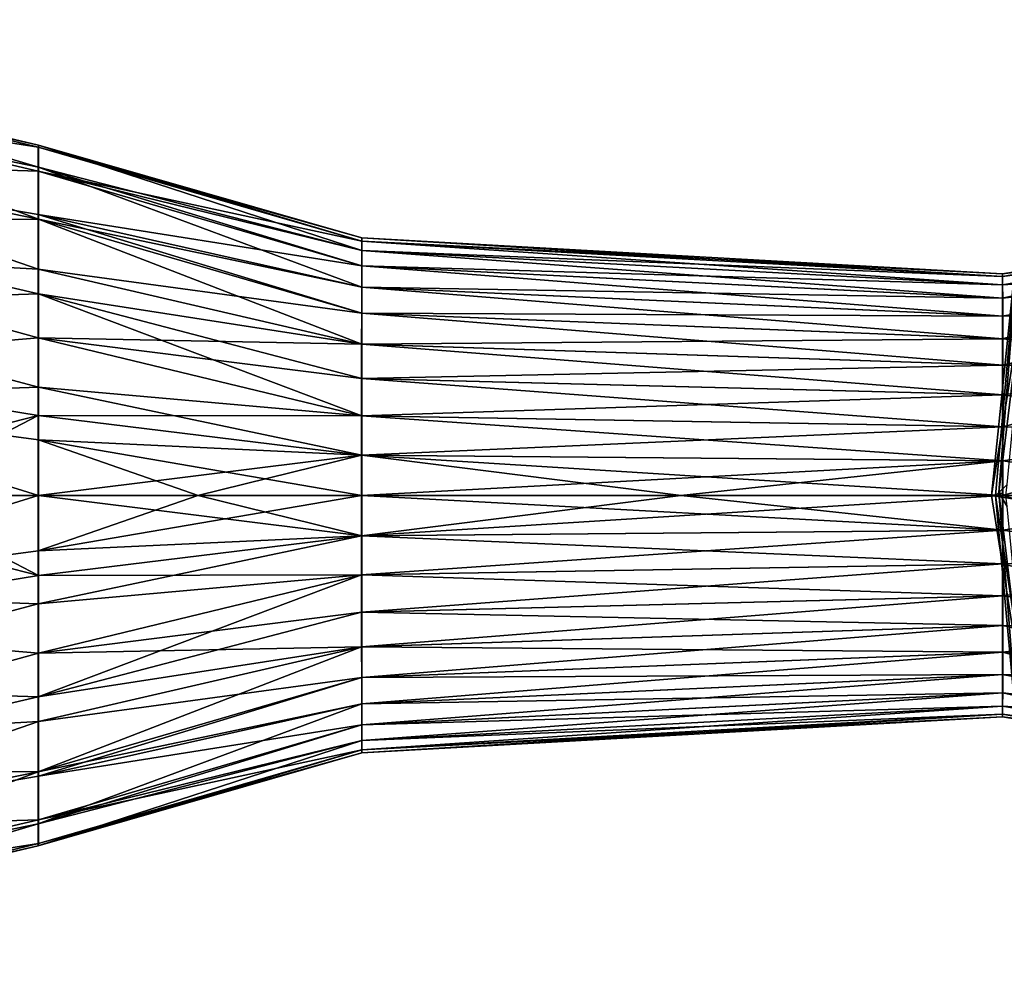
# Model space of a CAD drawing. Units: millimetres. Extents: x -146 to 158, y -291 to 1111.
# Drawn here: x -128 to -107, y -10 to 10 of the extents above; entities that cross this region are included whole.
import ezdxf

# ---------------------------------------------------------------- set-up
doc = ezdxf.new("R2010")
doc.units = ezdxf.units.MM
doc.header["$LTSCALE"] = 21.359881
for name, color, linetype in [('352', 7, 'CONTINUOUS'), ('353', 7, 'CONTINUOUS'), ('354', 7, 'CONTINUOUS'), ('359', 7, 'CONTINUOUS'), ('360', 7, 'CONTINUOUS'), ('366', 7, 'CONTINUOUS'), ('375', 7, 'CONTINUOUS'), ('475', 7, 'CONTINUOUS'), ('476', 7, 'CONTINUOUS'), ('477', 7, 'CONTINUOUS'), ('478', 7, 'CONTINUOUS'), ('480', 7, 'CONTINUOUS'), ('482', 7, 'CONTINUOUS'), ('484', 7, 'CONTINUOUS'), ('486', 7, 'CONTINUOUS')]:
    doc.layers.add(name, color=color, linetype=linetype)

msp = doc.modelspace()

# ---------------------------------------------------------------- linework, layer by layer
at = {"layer": '352', "linetype": 'Continuous'}
for points in [[(-105.912, 10.032, -81.3), (-42.504, 0.007, -81.3), (-107.5, 0, -81.3), (-105.912, 10.032, -81.3)], [(-42.504, 0.007, -81.3), (-44.095, -10.042, -81.3), (-107.5, 0, -81.3), (-42.504, 0.007, -81.3)], [(-107.5, 0, -81.3), (-44.095, -10.042, -81.3), (-105.904, -10.057, -81.3), (-107.5, 0, -81.3)]]:
    msp.add_3dface(points, dxfattribs=at)
at = {"layer": '353', "linetype": 'Continuous'}
msp.add_3dface([(-107.175, 0.231, -76.059), (-107.349, 0.063, -76.266), (-107.199, 0, -76.036), (-107.175, 0.231, -76.059)], dxfattribs=at)
at = {"layer": '354', "linetype": 'Continuous'}
for points in [[(-105.912, 10.032, -81.3), (-107.5, 0, -81.3), (-106.867, 6.128, -78.475), (-105.912, 10.032, -81.3)], [(-106.867, 6.128, -78.475), (-107.5, 0, -81.3), (-107.417, 0, -76.571), (-106.867, 6.128, -78.475)]]:
    msp.add_3dface(points, dxfattribs=at)
at = {"layer": '359', "linetype": 'Continuous'}
msp.add_3dface([(-107.175, -0.231, -76.059), (-107.199, 0, -76.036), (-107.349, 0.063, -76.266), (-107.175, -0.231, -76.059)], dxfattribs=at)
at = {"layer": '360', "linetype": 'Continuous'}
for points in [[(-107.5, 0, -81.3), (-105.904, -10.057, -81.3), (-107.417, 0, -76.571), (-107.5, 0, -81.3)], [(-107.417, 0, -76.571), (-105.904, -10.057, -81.3), (-106.856, -6.183, -78.486), (-107.417, 0, -76.571)]]:
    msp.add_3dface(points, dxfattribs=at)
at = {"layer": '366', "linetype": 'Continuous'}
for points in [[(-107.417, 0, -76.571), (-107.349, 0.063, -76.266), (-106.867, 6.128, -78.475), (-107.417, 0, -76.571)], [(-107.349, 0.063, -76.266), (-107.175, 0.231, -76.059), (-106.601, 6.184, -77.914), (-107.349, 0.063, -76.266)], [(-107.349, 0.063, -76.266), (-106.601, 6.184, -77.914), (-106.867, 6.128, -78.475), (-107.349, 0.063, -76.266)]]:
    msp.add_3dface(points, dxfattribs=at)
at = {"layer": '375', "linetype": 'Continuous'}
for points in [[(-107.349, 0.063, -76.266), (-107.417, 0, -76.571), (-106.856, -6.183, -78.486), (-107.349, 0.063, -76.266)], [(-107.175, -0.231, -76.059), (-107.349, 0.063, -76.266), (-106.596, -6.187, -77.911), (-107.175, -0.231, -76.059)], [(-106.596, -6.187, -77.911), (-107.349, 0.063, -76.266), (-106.856, -6.183, -78.486), (-106.596, -6.187, -77.911)]]:
    msp.add_3dface(points, dxfattribs=at)
at = {"layer": '475', "linetype": 'Continuous'}
for points in [[(-130.863, 0, 101.135), (-134.213, -2.05, 101.46), (-127.617, 0, 100.142), (-130.863, 0, 101.135)], [(-127.617, 0, 100.142), (-134.213, -2.05, 101.46), (-127.617, -1.169, 100.05), (-127.617, 0, 100.142)], [(-134.201, -2.762, 84.159), (-134.2, 0, 83.724), (-127.607, -1.687, 85.482), (-134.201, -2.762, 84.159)], [(-134.2, 0, 83.724), (-130.851, 0, 84.291), (-127.607, -1.687, 85.482), (-134.2, 0, 83.724)], [(-130.851, 0, 84.291), (-127.606, 0, 85.288), (-127.607, -1.687, 85.482), (-130.851, 0, 84.291)], [(-127.617, -1.169, 100.05), (-134.213, -2.05, 101.46), (-127.617, -2.285, 99.782), (-127.617, -1.169, 100.05)], [(-127.607, -3.326, 86.075), (-134.201, -2.762, 84.159), (-127.607, -1.687, 85.482), (-127.607, -3.326, 86.075)], [(-134.213, -2.05, 101.46), (-134.213, -4.036, 100.74), (-127.617, -2.285, 99.782), (-134.213, -2.05, 101.46)], [(-127.617, -2.285, 99.782), (-134.213, -4.036, 100.74), (-127.616, -4.249, 98.807), (-127.617, -2.285, 99.782)], [(-134.201, -5.138, 85.338), (-134.201, -2.762, 84.159), (-127.607, -3.326, 86.075), (-134.201, -5.138, 85.338)], [(-127.608, -4.769, 87.021), (-134.201, -5.138, 85.338), (-127.607, -3.326, 86.075), (-127.608, -4.769, 87.021)], [(-134.213, -4.036, 100.74), (-134.212, -5.779, 99.592), (-127.616, -4.249, 98.807), (-134.213, -4.036, 100.74)], [(-127.616, -4.249, 98.807), (-134.212, -5.779, 99.592), (-127.615, -5.828, 97.319), (-127.616, -4.249, 98.807)], [(-134.203, -7.049, 87.137), (-134.201, -5.138, 85.338), (-127.608, -4.769, 87.021), (-134.203, -7.049, 87.137)], [(-127.609, -5.923, 88.234), (-134.203, -7.049, 87.137), (-127.608, -4.769, 87.021), (-127.609, -5.923, 88.234)], [(-134.212, -5.779, 99.592), (-134.211, -7.173, 98.124), (-127.615, -5.828, 97.319), (-134.212, -5.779, 99.592)], [(-134.211, -7.173, 98.124), (-134.209, -8.281, 96.2), (-127.615, -5.828, 97.319), (-134.211, -7.173, 98.124)], [(-127.615, -5.828, 97.319), (-134.209, -8.281, 96.2), (-127.614, -6.923, 95.405), (-127.615, -5.828, 97.319)], [(-127.61, -6.841, 89.825), (-134.203, -7.049, 87.137), (-127.609, -5.923, 88.234), (-127.61, -6.841, 89.825)], [(-134.204, -8.374, 89.451), (-134.203, -7.049, 87.137), (-127.61, -6.841, 89.825), (-134.204, -8.374, 89.451)], [(-127.611, -7.343, 91.6), (-134.204, -8.374, 89.451), (-127.61, -6.841, 89.825), (-127.611, -7.343, 91.6)], [(-134.209, -8.281, 96.2), (-134.208, -8.886, 94.053), (-127.614, -6.923, 95.405), (-134.209, -8.281, 96.2)], [(-127.614, -6.923, 95.405), (-134.208, -8.886, 94.053), (-127.612, -7.388, 93.48), (-127.614, -6.923, 95.405)], [(-134.208, -8.886, 94.053), (-134.206, -8.938, 91.779), (-127.612, -7.388, 93.48), (-134.208, -8.886, 94.053)], [(-134.206, -8.938, 91.779), (-134.204, -8.374, 89.451), (-127.611, -7.343, 91.6), (-134.206, -8.938, 91.779)], [(-127.612, -7.388, 93.48), (-134.206, -8.938, 91.779), (-127.611, -7.343, 91.6), (-127.612, -7.388, 93.48)]]:
    msp.add_3dface(points, dxfattribs=at)
at = {"layer": '476', "linetype": 'Continuous'}
for points in [[(-134.207, 8.938, 93.643), (-134.209, 8.374, 95.97), (-127.613, 7.343, 93.831), (-134.207, 8.938, 93.643)], [(-134.206, 8.886, 91.369), (-134.207, 8.938, 93.643), (-127.611, 7.388, 91.951), (-134.206, 8.886, 91.369)], [(-127.611, 7.388, 91.951), (-134.207, 8.938, 93.643), (-127.613, 7.343, 93.831), (-127.611, 7.388, 91.951)], [(-134.204, 8.281, 89.221), (-134.206, 8.886, 91.369), (-127.61, 6.923, 90.026), (-134.204, 8.281, 89.221)], [(-127.61, 6.923, 90.026), (-134.206, 8.886, 91.369), (-127.611, 7.388, 91.951), (-127.61, 6.923, 90.026)], [(-134.209, 8.374, 95.97), (-134.211, 7.049, 98.284), (-127.614, 6.841, 95.606), (-134.209, 8.374, 95.97)], [(-127.613, 7.343, 93.831), (-134.209, 8.374, 95.97), (-127.614, 6.841, 95.606), (-127.613, 7.343, 93.831)], [(-134.203, 7.173, 87.298), (-134.204, 8.281, 89.221), (-127.608, 5.828, 88.112), (-134.203, 7.173, 87.298)], [(-127.608, 5.828, 88.112), (-134.204, 8.281, 89.221), (-127.61, 6.923, 90.026), (-127.608, 5.828, 88.112)], [(-134.202, 5.779, 85.829), (-134.203, 7.173, 87.298), (-127.608, 5.828, 88.112), (-134.202, 5.779, 85.829)], [(-134.211, 7.049, 98.284), (-134.212, 5.138, 100.083), (-127.616, 4.769, 98.409), (-134.211, 7.049, 98.284)], [(-127.614, 6.841, 95.606), (-134.211, 7.049, 98.284), (-127.615, 5.923, 97.197), (-127.614, 6.841, 95.606)], [(-127.615, 5.923, 97.197), (-134.211, 7.049, 98.284), (-127.616, 4.769, 98.409), (-127.615, 5.923, 97.197)], [(-127.607, 4.249, 86.624), (-134.202, 5.779, 85.829), (-127.608, 5.828, 88.112), (-127.607, 4.249, 86.624)], [(-134.201, 4.036, 84.681), (-134.202, 5.779, 85.829), (-127.607, 4.249, 86.624), (-134.201, 4.036, 84.681)], [(-134.212, 5.138, 100.083), (-134.213, 2.762, 101.262), (-127.617, 3.326, 99.356), (-134.212, 5.138, 100.083)], [(-127.616, 4.769, 98.409), (-134.212, 5.138, 100.083), (-127.617, 3.326, 99.356), (-127.616, 4.769, 98.409)], [(-127.607, 2.285, 85.648), (-134.201, 4.036, 84.681), (-127.607, 4.249, 86.624), (-127.607, 2.285, 85.648)], [(-134.2, 2.05, 83.961), (-134.201, 4.036, 84.681), (-127.607, 2.285, 85.648), (-134.2, 2.05, 83.961)], [(-127.617, 3.326, 99.356), (-134.213, 2.762, 101.262), (-127.617, 1.687, 99.948), (-127.617, 3.326, 99.356)], [(-134.213, 2.762, 101.262), (-134.213, 0, 101.697), (-127.617, 1.687, 99.948), (-134.213, 2.762, 101.262)], [(-127.606, 1.169, 85.381), (-134.2, 2.05, 83.961), (-127.607, 2.285, 85.648), (-127.606, 1.169, 85.381)], [(-134.2, 2.05, 83.961), (-127.606, 0, 85.288), (-130.851, 0, 84.291), (-134.2, 2.05, 83.961)], [(-127.606, 0, 85.288), (-134.2, 2.05, 83.961), (-127.606, 1.169, 85.381), (-127.606, 0, 85.288)], [(-134.213, 0, 101.697), (-130.863, 0, 101.135), (-127.617, 1.687, 99.948), (-134.213, 0, 101.697)], [(-130.863, 0, 101.135), (-127.617, 0, 100.142), (-127.617, 1.687, 99.948), (-130.863, 0, 101.135)]]:
    msp.add_3dface(points, dxfattribs=at)
at = {"layer": '477', "linetype": 'Continuous'}
for points in [[(-127.617, 0, 100.142), (-127.617, -1.169, 100.05), (-124.25, 0, 98.989), (-127.617, 0, 100.142)], [(-124.25, 0, 98.989), (-127.617, -1.169, 100.05), (-120.791, 0, 98.152), (-124.25, 0, 98.989)], [(-120.791, 0, 98.152), (-127.617, -1.169, 100.05), (-120.791, -0.85, 98.085), (-120.791, 0, 98.152)], [(-127.607, -1.687, 85.482), (-127.606, 0, 85.288), (-120.784, -0.85, 87.356), (-127.607, -1.687, 85.482)], [(-127.606, 0, 85.288), (-124.241, 0, 86.447), (-120.784, -0.85, 87.356), (-127.606, 0, 85.288)], [(-124.241, 0, 86.447), (-120.784, 0, 87.289), (-120.784, -0.85, 87.356), (-124.241, 0, 86.447)], [(-127.617, -1.169, 100.05), (-127.617, -2.285, 99.782), (-120.791, -0.85, 98.085), (-127.617, -1.169, 100.05)], [(-120.791, -0.85, 98.085), (-127.617, -2.285, 99.782), (-120.791, -1.678, 97.886), (-120.791, -0.85, 98.085)], [(-120.784, -1.678, 87.555), (-127.607, -1.687, 85.482), (-120.784, -0.85, 87.356), (-120.784, -1.678, 87.555)], [(-127.617, -2.285, 99.782), (-127.616, -4.249, 98.807), (-120.791, -1.678, 97.886), (-127.617, -2.285, 99.782)], [(-120.791, -1.678, 97.886), (-127.616, -4.249, 98.807), (-120.791, -2.466, 97.56), (-120.791, -1.678, 97.886)], [(-127.607, -3.326, 86.075), (-127.607, -1.687, 85.482), (-120.784, -1.678, 87.555), (-127.607, -3.326, 86.075)], [(-120.784, -2.466, 87.881), (-127.607, -3.326, 86.075), (-120.784, -1.678, 87.555), (-120.784, -2.466, 87.881)], [(-120.791, -2.466, 97.56), (-127.616, -4.249, 98.807), (-120.791, -3.192, 97.114), (-120.791, -2.466, 97.56)], [(-120.784, -3.192, 88.326), (-127.607, -3.326, 86.075), (-120.784, -2.466, 87.881), (-120.784, -3.192, 88.326)], [(-127.616, -4.249, 98.807), (-127.615, -5.828, 97.319), (-120.791, -3.192, 97.114), (-127.616, -4.249, 98.807)], [(-120.791, -3.192, 97.114), (-127.615, -5.828, 97.319), (-120.79, -3.841, 96.561), (-120.791, -3.192, 97.114)], [(-127.608, -4.769, 87.021), (-127.607, -3.326, 86.075), (-120.784, -3.192, 88.326), (-127.608, -4.769, 87.021)], [(-120.785, -3.841, 88.88), (-127.608, -4.769, 87.021), (-120.784, -3.192, 88.326), (-120.785, -3.841, 88.88)], [(-120.79, -3.841, 96.561), (-127.615, -5.828, 97.319), (-120.79, -4.394, 95.913), (-120.79, -3.841, 96.561)], [(-127.609, -5.923, 88.234), (-127.608, -4.769, 87.021), (-120.785, -3.841, 88.88), (-127.609, -5.923, 88.234)], [(-120.785, -4.394, 89.528), (-127.609, -5.923, 88.234), (-120.785, -3.841, 88.88), (-120.785, -4.394, 89.528)], [(-127.615, -5.828, 97.319), (-127.614, -6.923, 95.405), (-120.79, -4.394, 95.913), (-127.615, -5.828, 97.319)], [(-120.79, -4.394, 95.913), (-127.614, -6.923, 95.405), (-120.789, -4.839, 95.186), (-120.79, -4.394, 95.913)], [(-120.786, -4.839, 90.255), (-127.609, -5.923, 88.234), (-120.785, -4.394, 89.528), (-120.786, -4.839, 90.255)], [(-120.789, -4.839, 95.186), (-127.614, -6.923, 95.405), (-120.789, -5.166, 94.399), (-120.789, -4.839, 95.186)], [(-127.61, -6.841, 89.825), (-127.609, -5.923, 88.234), (-120.786, -4.839, 90.255), (-127.61, -6.841, 89.825)], [(-120.786, -5.166, 91.042), (-127.61, -6.841, 89.825), (-120.786, -4.839, 90.255), (-120.786, -5.166, 91.042)], [(-127.614, -6.923, 95.405), (-127.612, -7.388, 93.48), (-120.789, -5.166, 94.399), (-127.614, -6.923, 95.405)], [(-120.789, -5.166, 94.399), (-127.612, -7.388, 93.48), (-120.788, -5.365, 93.57), (-120.789, -5.166, 94.399)], [(-120.787, -5.365, 91.871), (-127.61, -6.841, 89.825), (-120.786, -5.166, 91.042), (-120.787, -5.365, 91.871)], [(-120.788, -5.365, 93.57), (-127.612, -7.388, 93.48), (-120.788, -5.431, 92.72), (-120.788, -5.365, 93.57)], [(-127.611, -7.343, 91.6), (-127.61, -6.841, 89.825), (-120.787, -5.365, 91.871), (-127.611, -7.343, 91.6)], [(-120.788, -5.431, 92.72), (-127.611, -7.343, 91.6), (-120.787, -5.365, 91.871), (-120.788, -5.431, 92.72)], [(-127.612, -7.388, 93.48), (-127.611, -7.343, 91.6), (-120.788, -5.431, 92.72), (-127.612, -7.388, 93.48)]]:
    msp.add_3dface(points, dxfattribs=at)
at = {"layer": '478', "linetype": 'Continuous'}
for points in [[(-127.613, 7.343, 93.831), (-127.614, 6.841, 95.606), (-120.788, 5.365, 93.57), (-127.613, 7.343, 93.831)], [(-127.611, 7.388, 91.951), (-127.613, 7.343, 93.831), (-120.788, 5.431, 92.72), (-127.611, 7.388, 91.951)], [(-120.788, 5.431, 92.72), (-127.613, 7.343, 93.831), (-120.788, 5.365, 93.57), (-120.788, 5.431, 92.72)], [(-127.61, 6.923, 90.026), (-127.611, 7.388, 91.951), (-120.786, 5.166, 91.042), (-127.61, 6.923, 90.026)], [(-120.786, 5.166, 91.042), (-127.611, 7.388, 91.951), (-120.787, 5.365, 91.871), (-120.786, 5.166, 91.042)], [(-120.787, 5.365, 91.871), (-127.611, 7.388, 91.951), (-120.788, 5.431, 92.72), (-120.787, 5.365, 91.871)], [(-127.608, 5.828, 88.112), (-127.61, 6.923, 90.026), (-120.785, 4.394, 89.528), (-127.608, 5.828, 88.112)], [(-120.785, 4.394, 89.528), (-127.61, 6.923, 90.026), (-120.786, 4.839, 90.255), (-120.785, 4.394, 89.528)], [(-120.786, 4.839, 90.255), (-127.61, 6.923, 90.026), (-120.786, 5.166, 91.042), (-120.786, 4.839, 90.255)], [(-127.614, 6.841, 95.606), (-127.615, 5.923, 97.197), (-120.789, 4.839, 95.186), (-127.614, 6.841, 95.606)], [(-120.788, 5.365, 93.57), (-127.614, 6.841, 95.606), (-120.789, 5.166, 94.399), (-120.788, 5.365, 93.57)], [(-120.789, 5.166, 94.399), (-127.614, 6.841, 95.606), (-120.789, 4.839, 95.186), (-120.789, 5.166, 94.399)], [(-127.615, 5.923, 97.197), (-127.616, 4.769, 98.409), (-120.79, 3.841, 96.561), (-127.615, 5.923, 97.197)], [(-120.789, 4.839, 95.186), (-127.615, 5.923, 97.197), (-120.79, 4.394, 95.913), (-120.789, 4.839, 95.186)], [(-120.79, 4.394, 95.913), (-127.615, 5.923, 97.197), (-120.79, 3.841, 96.561), (-120.79, 4.394, 95.913)], [(-127.607, 4.249, 86.624), (-127.608, 5.828, 88.112), (-120.784, 3.192, 88.326), (-127.607, 4.249, 86.624)], [(-120.784, 3.192, 88.326), (-127.608, 5.828, 88.112), (-120.785, 3.841, 88.88), (-120.784, 3.192, 88.326)], [(-120.785, 3.841, 88.88), (-127.608, 5.828, 88.112), (-120.785, 4.394, 89.528), (-120.785, 3.841, 88.88)], [(-127.616, 4.769, 98.409), (-127.617, 3.326, 99.356), (-120.791, 3.192, 97.114), (-127.616, 4.769, 98.409)], [(-120.79, 3.841, 96.561), (-127.616, 4.769, 98.409), (-120.791, 3.192, 97.114), (-120.79, 3.841, 96.561)], [(-127.607, 2.285, 85.648), (-127.607, 4.249, 86.624), (-120.784, 1.678, 87.555), (-127.607, 2.285, 85.648)], [(-120.784, 1.678, 87.555), (-127.607, 4.249, 86.624), (-120.784, 2.466, 87.881), (-120.784, 1.678, 87.555)], [(-120.784, 2.466, 87.881), (-127.607, 4.249, 86.624), (-120.784, 3.192, 88.326), (-120.784, 2.466, 87.881)], [(-127.617, 3.326, 99.356), (-127.617, 1.687, 99.948), (-120.791, 1.678, 97.886), (-127.617, 3.326, 99.356)], [(-120.791, 3.192, 97.114), (-127.617, 3.326, 99.356), (-120.791, 2.466, 97.56), (-120.791, 3.192, 97.114)], [(-120.791, 2.466, 97.56), (-127.617, 3.326, 99.356), (-120.791, 1.678, 97.886), (-120.791, 2.466, 97.56)], [(-127.606, 1.169, 85.381), (-127.607, 2.285, 85.648), (-120.784, 0.85, 87.356), (-127.606, 1.169, 85.381)], [(-120.784, 0.85, 87.356), (-127.607, 2.285, 85.648), (-120.784, 1.678, 87.555), (-120.784, 0.85, 87.356)], [(-127.617, 1.687, 99.948), (-127.617, 0, 100.142), (-120.791, 0.85, 98.085), (-127.617, 1.687, 99.948)], [(-120.791, 1.678, 97.886), (-127.617, 1.687, 99.948), (-120.791, 0.85, 98.085), (-120.791, 1.678, 97.886)], [(-127.606, 0, 85.288), (-127.606, 1.169, 85.381), (-124.241, 0, 86.447), (-127.606, 0, 85.288)], [(-127.606, 1.169, 85.381), (-120.784, 0, 87.289), (-124.241, 0, 86.447), (-127.606, 1.169, 85.381)], [(-120.784, 0, 87.289), (-127.606, 1.169, 85.381), (-120.784, 0.85, 87.356), (-120.784, 0, 87.289)], [(-127.617, 0, 100.142), (-124.25, 0, 98.989), (-120.791, 0.85, 98.085), (-127.617, 0, 100.142)], [(-124.25, 0, 98.989), (-120.791, 0, 98.152), (-120.791, 0.85, 98.085), (-124.25, 0, 98.989)]]:
    msp.add_3dface(points, dxfattribs=at)
at = {"layer": '480', "linetype": 'Continuous'}
for points in [[(-120.791, 0, 98.152), (-120.791, -0.85, 98.085), (-114.057, 0, 97.317), (-120.791, 0, 98.152)], [(-114.057, 0, 97.317), (-120.791, -0.85, 98.085), (-107.272, 0, 97.401), (-114.057, 0, 97.317)], [(-107.272, 0, 97.401), (-120.791, -0.85, 98.085), (-107.272, -0.731, 97.343), (-107.272, 0, 97.401)], [(-120.784, -0.85, 87.356), (-120.784, 0, 87.289), (-107.265, -0.731, 88.117), (-120.784, -0.85, 87.356)], [(-107.265, -0.731, 88.117), (-120.784, 0, 87.289), (-114.051, 0, 88.134), (-107.265, -0.731, 88.117)], [(-107.265, 0, 88.06), (-107.265, -0.731, 88.117), (-114.051, 0, 88.134), (-107.265, 0, 88.06)], [(-120.791, -0.85, 98.085), (-120.791, -1.678, 97.886), (-107.272, -0.731, 97.343), (-120.791, -0.85, 98.085)], [(-107.272, -0.731, 97.343), (-120.791, -1.678, 97.886), (-107.272, -1.443, 97.172), (-107.272, -0.731, 97.343)], [(-107.266, -1.443, 88.288), (-120.784, -0.85, 87.356), (-107.265, -0.731, 88.117), (-107.266, -1.443, 88.288)], [(-120.784, -1.678, 87.555), (-120.784, -0.85, 87.356), (-107.266, -1.443, 88.288), (-120.784, -1.678, 87.555)], [(-120.791, -1.678, 97.886), (-120.791, -2.466, 97.56), (-107.272, -1.443, 97.172), (-120.791, -1.678, 97.886)], [(-107.272, -1.443, 97.172), (-120.791, -2.466, 97.56), (-107.272, -2.12, 96.892), (-107.272, -1.443, 97.172)], [(-107.266, -2.12, 88.569), (-120.784, -1.678, 87.555), (-107.266, -1.443, 88.288), (-107.266, -2.12, 88.569)], [(-120.784, -2.466, 87.881), (-120.784, -1.678, 87.555), (-107.266, -2.12, 88.569), (-120.784, -2.466, 87.881)], [(-120.791, -2.466, 97.56), (-120.791, -3.192, 97.114), (-107.272, -2.12, 96.892), (-120.791, -2.466, 97.56)], [(-107.272, -2.12, 96.892), (-120.791, -3.192, 97.114), (-107.272, -2.745, 96.509), (-107.272, -2.12, 96.892)], [(-107.266, -2.745, 88.952), (-120.784, -2.466, 87.881), (-107.266, -2.12, 88.569), (-107.266, -2.745, 88.952)], [(-120.784, -3.192, 88.326), (-120.784, -2.466, 87.881), (-107.266, -2.745, 88.952), (-120.784, -3.192, 88.326)], [(-120.791, -3.192, 97.114), (-120.79, -3.841, 96.561), (-107.272, -2.745, 96.509), (-120.791, -3.192, 97.114)], [(-107.272, -2.745, 96.509), (-120.79, -3.841, 96.561), (-107.271, -3.303, 96.033), (-107.272, -2.745, 96.509)], [(-107.266, -3.303, 89.428), (-120.784, -3.192, 88.326), (-107.266, -2.745, 88.952), (-107.266, -3.303, 89.428)], [(-120.79, -3.841, 96.561), (-120.79, -4.394, 95.913), (-107.271, -3.303, 96.033), (-120.79, -3.841, 96.561)], [(-107.271, -3.303, 96.033), (-120.79, -4.394, 95.913), (-107.271, -3.779, 95.476), (-107.271, -3.303, 96.033)], [(-120.785, -3.841, 88.88), (-120.784, -3.192, 88.326), (-107.266, -3.303, 89.428), (-120.785, -3.841, 88.88)], [(-107.267, -3.779, 89.985), (-120.785, -3.841, 88.88), (-107.266, -3.303, 89.428), (-107.267, -3.779, 89.985)], [(-120.79, -4.394, 95.913), (-120.789, -4.839, 95.186), (-107.271, -3.779, 95.476), (-120.79, -4.394, 95.913)], [(-107.271, -3.779, 95.476), (-120.789, -4.839, 95.186), (-107.27, -4.162, 94.851), (-107.271, -3.779, 95.476)], [(-120.785, -4.394, 89.528), (-120.785, -3.841, 88.88), (-107.267, -3.779, 89.985), (-120.785, -4.394, 89.528)], [(-107.267, -4.162, 90.61), (-120.785, -4.394, 89.528), (-107.267, -3.779, 89.985), (-107.267, -4.162, 90.61)], [(-120.789, -4.839, 95.186), (-120.789, -5.166, 94.399), (-107.27, -4.162, 94.851), (-120.789, -4.839, 95.186)], [(-107.27, -4.162, 94.851), (-120.789, -5.166, 94.399), (-107.27, -4.442, 94.174), (-107.27, -4.162, 94.851)], [(-120.786, -4.839, 90.255), (-120.785, -4.394, 89.528), (-107.267, -4.162, 90.61), (-120.786, -4.839, 90.255)], [(-107.268, -4.442, 91.287), (-120.786, -4.839, 90.255), (-107.267, -4.162, 90.61), (-107.268, -4.442, 91.287)], [(-120.789, -5.166, 94.399), (-120.788, -5.365, 93.57), (-107.27, -4.442, 94.174), (-120.789, -5.166, 94.399)], [(-107.27, -4.442, 94.174), (-120.788, -5.365, 93.57), (-107.269, -4.613, 93.461), (-107.27, -4.442, 94.174)], [(-120.786, -5.166, 91.042), (-120.786, -4.839, 90.255), (-107.268, -4.442, 91.287), (-120.786, -5.166, 91.042)], [(-107.268, -4.613, 92), (-120.786, -5.166, 91.042), (-107.268, -4.442, 91.287), (-107.268, -4.613, 92)], [(-120.788, -5.365, 93.57), (-120.788, -5.431, 92.72), (-107.269, -4.613, 93.461), (-120.788, -5.365, 93.57)], [(-107.269, -4.613, 93.461), (-120.788, -5.431, 92.72), (-107.269, -4.671, 92.73), (-107.269, -4.613, 93.461)], [(-120.788, -5.431, 92.72), (-120.787, -5.365, 91.871), (-107.269, -4.671, 92.73), (-120.788, -5.431, 92.72)], [(-120.787, -5.365, 91.871), (-120.786, -5.166, 91.042), (-107.268, -4.613, 92), (-120.787, -5.365, 91.871)], [(-107.269, -4.671, 92.73), (-120.787, -5.365, 91.871), (-107.268, -4.613, 92), (-107.269, -4.671, 92.73)]]:
    msp.add_3dface(points, dxfattribs=at)
at = {"layer": '482', "linetype": 'Continuous'}
for points in [[(-120.787, 5.365, 91.871), (-120.788, 5.431, 92.72), (-107.268, 4.613, 92), (-120.787, 5.365, 91.871)], [(-120.788, 5.431, 92.72), (-120.788, 5.365, 93.57), (-107.269, 4.671, 92.73), (-120.788, 5.431, 92.72)], [(-107.268, 4.613, 92), (-120.788, 5.431, 92.72), (-107.269, 4.671, 92.73), (-107.268, 4.613, 92)], [(-120.788, 5.365, 93.57), (-120.789, 5.166, 94.399), (-107.269, 4.613, 93.461), (-120.788, 5.365, 93.57)], [(-107.269, 4.671, 92.73), (-120.788, 5.365, 93.57), (-107.269, 4.613, 93.461), (-107.269, 4.671, 92.73)], [(-120.786, 5.166, 91.042), (-120.787, 5.365, 91.871), (-107.268, 4.442, 91.287), (-120.786, 5.166, 91.042)], [(-107.268, 4.442, 91.287), (-120.787, 5.365, 91.871), (-107.268, 4.613, 92), (-107.268, 4.442, 91.287)], [(-120.789, 5.166, 94.399), (-120.789, 4.839, 95.186), (-107.27, 4.442, 94.174), (-120.789, 5.166, 94.399)], [(-107.269, 4.613, 93.461), (-120.789, 5.166, 94.399), (-107.27, 4.442, 94.174), (-107.269, 4.613, 93.461)], [(-120.786, 4.839, 90.255), (-120.786, 5.166, 91.042), (-107.267, 4.162, 90.61), (-120.786, 4.839, 90.255)], [(-107.267, 4.162, 90.61), (-120.786, 5.166, 91.042), (-107.268, 4.442, 91.287), (-107.267, 4.162, 90.61)], [(-120.789, 4.839, 95.186), (-120.79, 4.394, 95.913), (-107.27, 4.162, 94.851), (-120.789, 4.839, 95.186)], [(-107.27, 4.442, 94.174), (-120.789, 4.839, 95.186), (-107.27, 4.162, 94.851), (-107.27, 4.442, 94.174)], [(-120.785, 4.394, 89.528), (-120.786, 4.839, 90.255), (-107.267, 3.779, 89.985), (-120.785, 4.394, 89.528)], [(-107.267, 3.779, 89.985), (-120.786, 4.839, 90.255), (-107.267, 4.162, 90.61), (-107.267, 3.779, 89.985)], [(-120.79, 4.394, 95.913), (-120.79, 3.841, 96.561), (-107.271, 3.779, 95.476), (-120.79, 4.394, 95.913)], [(-107.27, 4.162, 94.851), (-120.79, 4.394, 95.913), (-107.271, 3.779, 95.476), (-107.27, 4.162, 94.851)], [(-120.785, 3.841, 88.88), (-120.785, 4.394, 89.528), (-107.266, 3.303, 89.428), (-120.785, 3.841, 88.88)], [(-107.266, 3.303, 89.428), (-120.785, 4.394, 89.528), (-107.267, 3.779, 89.985), (-107.266, 3.303, 89.428)], [(-120.79, 3.841, 96.561), (-120.791, 3.192, 97.114), (-107.271, 3.303, 96.033), (-120.79, 3.841, 96.561)], [(-107.271, 3.779, 95.476), (-120.79, 3.841, 96.561), (-107.271, 3.303, 96.033), (-107.271, 3.779, 95.476)], [(-120.784, 3.192, 88.326), (-120.785, 3.841, 88.88), (-107.266, 2.745, 88.952), (-120.784, 3.192, 88.326)], [(-107.266, 2.745, 88.952), (-120.785, 3.841, 88.88), (-107.266, 3.303, 89.428), (-107.266, 2.745, 88.952)], [(-107.271, 3.303, 96.033), (-120.791, 3.192, 97.114), (-107.272, 2.745, 96.509), (-107.271, 3.303, 96.033)], [(-120.791, 3.192, 97.114), (-120.791, 2.466, 97.56), (-107.272, 2.745, 96.509), (-120.791, 3.192, 97.114)], [(-120.784, 2.466, 87.881), (-120.784, 3.192, 88.326), (-107.266, 2.12, 88.569), (-120.784, 2.466, 87.881)], [(-107.266, 2.12, 88.569), (-120.784, 3.192, 88.326), (-107.266, 2.745, 88.952), (-107.266, 2.12, 88.569)], [(-107.272, 2.745, 96.509), (-120.791, 2.466, 97.56), (-107.272, 2.12, 96.892), (-107.272, 2.745, 96.509)], [(-120.791, 2.466, 97.56), (-120.791, 1.678, 97.886), (-107.272, 2.12, 96.892), (-120.791, 2.466, 97.56)], [(-120.784, 1.678, 87.555), (-120.784, 2.466, 87.881), (-107.266, 1.443, 88.288), (-120.784, 1.678, 87.555)], [(-107.266, 1.443, 88.288), (-120.784, 2.466, 87.881), (-107.266, 2.12, 88.569), (-107.266, 1.443, 88.288)], [(-107.272, 2.12, 96.892), (-120.791, 1.678, 97.886), (-107.272, 1.443, 97.172), (-107.272, 2.12, 96.892)], [(-120.791, 1.678, 97.886), (-120.791, 0.85, 98.085), (-107.272, 1.443, 97.172), (-120.791, 1.678, 97.886)], [(-120.784, 0.85, 87.356), (-120.784, 1.678, 87.555), (-107.265, 0.731, 88.117), (-120.784, 0.85, 87.356)], [(-107.265, 0.731, 88.117), (-120.784, 1.678, 87.555), (-107.266, 1.443, 88.288), (-107.265, 0.731, 88.117)], [(-107.272, 1.443, 97.172), (-120.791, 0.85, 98.085), (-107.272, 0.731, 97.343), (-107.272, 1.443, 97.172)], [(-120.791, 0.85, 98.085), (-120.791, 0, 98.152), (-107.272, 0.731, 97.343), (-120.791, 0.85, 98.085)], [(-120.784, 0, 87.289), (-120.784, 0.85, 87.356), (-114.051, 0, 88.134), (-120.784, 0, 87.289)], [(-120.784, 0.85, 87.356), (-107.265, 0, 88.06), (-114.051, 0, 88.134), (-120.784, 0.85, 87.356)], [(-107.265, 0, 88.06), (-120.784, 0.85, 87.356), (-107.265, 0.731, 88.117), (-107.265, 0, 88.06)], [(-120.791, 0, 98.152), (-114.057, 0, 97.317), (-107.272, 0.731, 97.343), (-120.791, 0, 98.152)], [(-114.057, 0, 97.317), (-107.272, 0, 97.401), (-107.272, 0.731, 97.343), (-114.057, 0, 97.317)]]:
    msp.add_3dface(points, dxfattribs=at)
at = {"layer": '484', "linetype": 'Continuous'}
for points in [[(-107.272, 0, 97.401), (-107.272, -0.731, 97.343), (-102.167, 0, 98.231), (-107.272, 0, 97.401)], [(-107.272, -0.731, 97.343), (-102.167, -1.423, 98.044), (-102.167, 0, 98.231), (-107.272, -0.731, 97.343)], [(-107.265, -0.731, 88.117), (-107.265, 0, 88.06), (-102.159, -1.423, 87.424), (-107.265, -0.731, 88.117)], [(-107.265, 0, 88.06), (-102.159, 0, 87.237), (-102.159, -1.423, 87.424), (-107.265, 0, 88.06)], [(-107.272, -0.731, 97.343), (-107.272, -1.443, 97.172), (-102.167, -1.423, 98.044), (-107.272, -0.731, 97.343)], [(-107.266, -1.443, 88.288), (-107.265, -0.731, 88.117), (-102.159, -1.423, 87.424), (-107.266, -1.443, 88.288)], [(-107.272, -1.443, 97.172), (-107.272, -2.12, 96.892), (-102.167, -1.423, 98.044), (-107.272, -1.443, 97.172)], [(-107.272, -2.12, 96.892), (-102.167, -2.749, 97.495), (-102.167, -1.423, 98.044), (-107.272, -2.12, 96.892)], [(-107.266, -1.443, 88.288), (-102.159, -1.423, 87.424), (-102.16, -2.749, 87.973), (-107.266, -1.443, 88.288)], [(-107.266, -2.12, 88.569), (-107.266, -1.443, 88.288), (-102.16, -2.749, 87.973), (-107.266, -2.12, 88.569)], [(-107.272, -2.12, 96.892), (-107.272, -2.745, 96.509), (-102.167, -2.749, 97.495), (-107.272, -2.12, 96.892)], [(-107.266, -2.745, 88.952), (-107.266, -2.12, 88.569), (-102.16, -2.749, 87.973), (-107.266, -2.745, 88.952)], [(-107.272, -2.745, 96.509), (-107.271, -3.303, 96.033), (-102.167, -2.749, 97.495), (-107.272, -2.745, 96.509)], [(-107.271, -3.303, 96.033), (-102.166, -3.887, 96.621), (-102.167, -2.749, 97.495), (-107.271, -3.303, 96.033)], [(-107.266, -3.303, 89.428), (-107.266, -2.745, 88.952), (-102.16, -3.887, 88.847), (-107.266, -3.303, 89.428)], [(-107.266, -2.745, 88.952), (-102.16, -2.749, 87.973), (-102.16, -3.887, 88.847), (-107.266, -2.745, 88.952)], [(-107.271, -3.303, 96.033), (-107.271, -3.779, 95.476), (-102.166, -3.887, 96.621), (-107.271, -3.303, 96.033)], [(-107.267, -3.779, 89.985), (-107.266, -3.303, 89.428), (-102.161, -4.761, 89.985), (-107.267, -3.779, 89.985)], [(-107.266, -3.303, 89.428), (-102.16, -3.887, 88.847), (-102.161, -4.761, 89.985), (-107.266, -3.303, 89.428)], [(-107.271, -3.779, 95.476), (-107.27, -4.162, 94.851), (-102.165, -4.761, 95.483), (-107.271, -3.779, 95.476)], [(-107.271, -3.779, 95.476), (-102.165, -4.761, 95.483), (-102.166, -3.887, 96.621), (-107.271, -3.779, 95.476)], [(-107.267, -4.162, 90.61), (-107.267, -3.779, 89.985), (-102.161, -4.761, 89.985), (-107.267, -4.162, 90.61)], [(-107.27, -4.162, 94.851), (-107.27, -4.442, 94.174), (-102.165, -4.761, 95.483), (-107.27, -4.162, 94.851)], [(-107.268, -4.442, 91.287), (-107.267, -4.162, 90.61), (-102.162, -5.31, 91.311), (-107.268, -4.442, 91.287)], [(-107.267, -4.162, 90.61), (-102.161, -4.761, 89.985), (-102.162, -5.31, 91.311), (-107.267, -4.162, 90.61)], [(-107.27, -4.442, 94.174), (-107.269, -4.613, 93.461), (-102.164, -5.31, 94.157), (-107.27, -4.442, 94.174)], [(-107.27, -4.442, 94.174), (-102.164, -5.31, 94.157), (-102.165, -4.761, 95.483), (-107.27, -4.442, 94.174)], [(-107.268, -4.613, 92), (-107.268, -4.442, 91.287), (-102.162, -5.31, 91.311), (-107.268, -4.613, 92)], [(-107.269, -4.613, 93.461), (-107.269, -4.671, 92.73), (-102.164, -5.31, 94.157), (-107.269, -4.613, 93.461)], [(-107.269, -4.671, 92.73), (-107.268, -4.613, 92), (-102.163, -5.497, 92.734), (-107.269, -4.671, 92.73)], [(-107.269, -4.671, 92.73), (-102.163, -5.497, 92.734), (-102.164, -5.31, 94.157), (-107.269, -4.671, 92.73)], [(-107.268, -4.613, 92), (-102.162, -5.31, 91.311), (-102.163, -5.497, 92.734), (-107.268, -4.613, 92)]]:
    msp.add_3dface(points, dxfattribs=at)
at = {"layer": '486', "linetype": 'Continuous'}
for points in [[(-107.269, 4.671, 92.73), (-107.269, 4.613, 93.461), (-102.163, 5.497, 92.734), (-107.269, 4.671, 92.73)], [(-107.269, 4.671, 92.73), (-102.163, 5.497, 92.734), (-102.162, 5.31, 91.311), (-107.269, 4.671, 92.73)], [(-107.269, 4.613, 93.461), (-102.164, 5.31, 94.157), (-102.163, 5.497, 92.734), (-107.269, 4.613, 93.461)], [(-107.269, 4.613, 93.461), (-107.27, 4.442, 94.174), (-102.164, 5.31, 94.157), (-107.269, 4.613, 93.461)], [(-107.27, 4.442, 94.174), (-107.27, 4.162, 94.851), (-102.164, 5.31, 94.157), (-107.27, 4.442, 94.174)], [(-107.27, 4.162, 94.851), (-102.165, 4.761, 95.483), (-102.164, 5.31, 94.157), (-107.27, 4.162, 94.851)], [(-107.268, 4.613, 92), (-107.269, 4.671, 92.73), (-102.162, 5.31, 91.311), (-107.268, 4.613, 92)], [(-107.268, 4.442, 91.287), (-107.268, 4.613, 92), (-102.162, 5.31, 91.311), (-107.268, 4.442, 91.287)], [(-107.268, 4.442, 91.287), (-102.162, 5.31, 91.311), (-102.161, 4.761, 89.985), (-107.268, 4.442, 91.287)], [(-107.27, 4.162, 94.851), (-107.271, 3.779, 95.476), (-102.165, 4.761, 95.483), (-107.27, 4.162, 94.851)], [(-107.271, 3.779, 95.476), (-107.271, 3.303, 96.033), (-102.165, 4.761, 95.483), (-107.271, 3.779, 95.476)], [(-107.271, 3.303, 96.033), (-102.166, 3.887, 96.621), (-102.165, 4.761, 95.483), (-107.271, 3.303, 96.033)], [(-107.267, 4.162, 90.61), (-107.268, 4.442, 91.287), (-102.161, 4.761, 89.985), (-107.267, 4.162, 90.61)], [(-107.267, 3.779, 89.985), (-107.267, 4.162, 90.61), (-102.161, 4.761, 89.985), (-107.267, 3.779, 89.985)], [(-107.267, 3.779, 89.985), (-102.161, 4.761, 89.985), (-102.16, 3.887, 88.847), (-107.267, 3.779, 89.985)], [(-107.271, 3.303, 96.033), (-107.272, 2.745, 96.509), (-102.166, 3.887, 96.621), (-107.271, 3.303, 96.033)], [(-107.272, 2.745, 96.509), (-102.167, 2.749, 97.495), (-102.166, 3.887, 96.621), (-107.272, 2.745, 96.509)], [(-107.266, 3.303, 89.428), (-107.267, 3.779, 89.985), (-102.16, 3.887, 88.847), (-107.266, 3.303, 89.428)], [(-107.266, 3.303, 89.428), (-102.16, 3.887, 88.847), (-102.16, 2.749, 87.973), (-107.266, 3.303, 89.428)], [(-107.266, 2.745, 88.952), (-107.266, 3.303, 89.428), (-102.16, 2.749, 87.973), (-107.266, 2.745, 88.952)], [(-107.272, 2.745, 96.509), (-107.272, 2.12, 96.892), (-102.167, 2.749, 97.495), (-107.272, 2.745, 96.509)], [(-107.272, 2.12, 96.892), (-107.272, 1.443, 97.172), (-102.167, 2.749, 97.495), (-107.272, 2.12, 96.892)], [(-107.272, 1.443, 97.172), (-102.167, 1.423, 98.044), (-102.167, 2.749, 97.495), (-107.272, 1.443, 97.172)], [(-107.266, 2.12, 88.569), (-107.266, 2.745, 88.952), (-102.16, 2.749, 87.973), (-107.266, 2.12, 88.569)], [(-107.266, 2.12, 88.569), (-102.16, 2.749, 87.973), (-102.159, 1.423, 87.424), (-107.266, 2.12, 88.569)], [(-107.266, 1.443, 88.288), (-107.266, 2.12, 88.569), (-102.159, 1.423, 87.424), (-107.266, 1.443, 88.288)], [(-107.272, 1.443, 97.172), (-107.272, 0.731, 97.343), (-102.167, 1.423, 98.044), (-107.272, 1.443, 97.172)], [(-107.272, 0.731, 97.343), (-107.272, 0, 97.401), (-102.167, 1.423, 98.044), (-107.272, 0.731, 97.343)], [(-107.272, 0, 97.401), (-102.167, 0, 98.231), (-102.167, 1.423, 98.044), (-107.272, 0, 97.401)], [(-107.265, 0.731, 88.117), (-107.266, 1.443, 88.288), (-102.159, 1.423, 87.424), (-107.265, 0.731, 88.117)], [(-102.159, 0, 87.237), (-107.265, 0.731, 88.117), (-102.159, 1.423, 87.424), (-102.159, 0, 87.237)], [(-107.265, 0, 88.06), (-107.265, 0.731, 88.117), (-102.159, 0, 87.237), (-107.265, 0, 88.06)]]:
    msp.add_3dface(points, dxfattribs=at)

doc.saveas('drawing.dxf')
